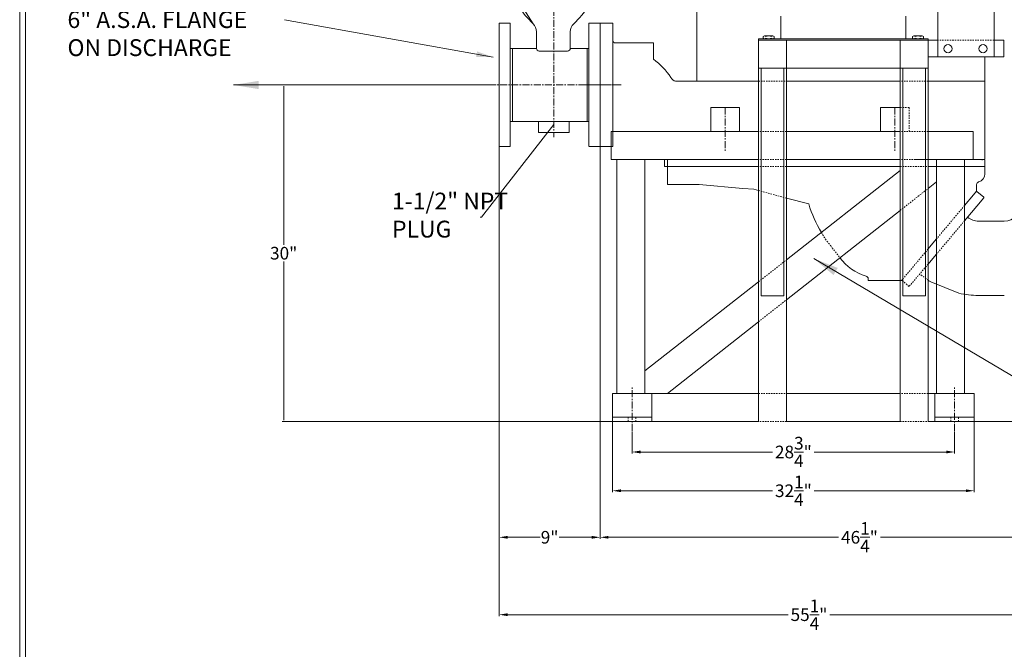
# Model space of a CAD drawing. Units: inches. Extents: x -125 to 145, y 35 to 363.
# Drawn here: x -125 to -37, y 104 to 160 of the extents above; entities that cross this region are included whole.
import ezdxf
from ezdxf.enums import TextEntityAlignment as Align

# ---------------------------------------------------------------- set-up
doc = ezdxf.new("R2010")
doc.units = ezdxf.units.IN
doc.header["$LTSCALE"] = 0.5
doc.header["$MEASUREMENT"] = 0
doc.linetypes.add('CENTER', pattern=[2, 1.25, -0.25, 0.25, -0.25])
doc.linetypes.add('HIDDEN', pattern=[0.375, 0.25, -0.125])
doc.layers.get('0').update_dxf_attribs({"lineweight": 5})
doc.layers.get('Defpoints').update_dxf_attribs({"lineweight": 5})
for name, color, linetype, lineweight in [('$5', 3, 'Continuous', 5), ('CENTER', 1, 'CENTER', 5), ('DIM', 7, 'Continuous', 5), ('HIDDEN', 84, 'HIDDEN', 5), ('TITLEBLOCK', 7, 'Continuous', 5)]:
    doc.layers.add(name, color=color, linetype=linetype, lineweight=lineweight)
doc.styles.add('ROMAND', font='romand')
doc.styles.add('ROMANS', font='romans.shx')
doc.styles.add('SIMFRAC', font='SIMFRAC.SHX')
doc.dimstyles.get("Standard").update_dxf_attribs({"dimscale": 0.75, "dimtxt": 0.18, "dimasz": 0.15, "dimexe": 0.18, "dimexo": 0.0625, "dimgap": 0.09, "dimtad": 0, "dimtih": 1, "dimtoh": 1, "dimdec": 5, "dimzin": 1, "dimdsep": 46, "dimlunit": 5, "dimtxsty": 'ROMANS', "dimcen": 0.09, "dimclrd": 256, "dimclre": 256, "dimclrt": 256, "dimadec": 1, "dimazin": 0, "dimtfac": 1, "dimtdec": 5, "dimtofl": 0, "dimtmove": 0, "dimatfit": 3, "dimfxl": 1, "dimtolj": 1, "dimtzin": 0, "dimlwd": -1, "dimlwe": -1, "dimarcsym": 0})

# ---------------------------------------------------------------- blocks, each defined once
blk = doc.blocks.new('*D35')
at = {"layer": 'Defpoints', "color": 0, "transparency": 16777216}
for p in [(-83.757, 154.648), (-101.378, 124.646), (-72.063, 124.646)]:
    blk.add_point(p, dxfattribs=at)
at = {"layer": 'DIM', "transparency": 16777216}
for p, q in [((-83.804, 154.648), (-101.513, 154.648)), ((-101.378, 154.536), (-101.378, 140.384)), ((-101.378, 124.759), (-101.378, 138.91)), ((-72.11, 124.646), (-101.513, 124.646))]:
    blk.add_line(p, q, dxfattribs=at)
for points in [[(-101.397, 154.536), (-101.36, 154.536), (-101.378, 154.648)], [(-101.397, 124.759), (-101.36, 124.759), (-101.378, 124.646)]]:
    blk.add_solid(points, dxfattribs=at)
at = {"layer": 'DIM', "transparency": 16777216, "insert": (-101.378, 139.647), "char_height": 1.125, "attachment_point": 5, "style": 'ROMANS'}
blk.add_mtext('\\A1;30"', dxfattribs=at)
blk = doc.blocks.new('*D71')
at = {"layer": 'Defpoints', "color": 0, "transparency": 16777216}
for p in [(-70.313, 123.8), (-41.563, 123.8), (-41.563, 121.92)]:
    blk.add_point(p, dxfattribs=at)
at = {"layer": 'DIM', "transparency": 16777216}
for p, q in [((-70.313, 123.753), (-70.313, 121.785)), ((-41.563, 123.753), (-41.563, 121.785)), ((-69.563, 121.92), (-57.8, 121.92)), ((-42.313, 121.92), (-54.076, 121.92))]:
    blk.add_line(p, q, dxfattribs=at)
for points in [[(-69.563, 122.045), (-69.563, 121.795), (-70.313, 121.92)], [(-42.313, 122.045), (-42.313, 121.795), (-41.563, 121.92)]]:
    blk.add_solid(points, dxfattribs=at)
at = {"layer": 'DIM', "transparency": 16777216, "insert": (-55.938, 121.92), "char_height": 1.125, "attachment_point": 5, "style": 'ROMANS'}
blk.add_mtext('\\A1;28{\\H1.000000x;\\S3/4;}"', dxfattribs=at)
blk = doc.blocks.new('*D72')
at = {"layer": 'Defpoints', "color": 0, "transparency": 16777216}
for p in [(-72.063, 124.646), (-39.813, 124.646), (-39.813, 118.464)]:
    blk.add_point(p, dxfattribs=at)
at = {"layer": 'DIM', "transparency": 16777216}
for p, q in [((-72.063, 124.599), (-72.063, 118.329)), ((-39.813, 124.599), (-39.813, 118.329)), ((-71.313, 118.464), (-57.8, 118.464)), ((-40.563, 118.464), (-54.076, 118.464))]:
    blk.add_line(p, q, dxfattribs=at)
for points in [[(-71.313, 118.589), (-71.313, 118.339), (-72.063, 118.464)], [(-40.563, 118.589), (-40.563, 118.339), (-39.813, 118.464)]]:
    blk.add_solid(points, dxfattribs=at)
at = {"layer": 'DIM', "transparency": 16777216, "insert": (-55.938, 118.464), "char_height": 1.125, "attachment_point": 5, "style": 'ROMANS'}
blk.add_mtext('\\A1;32{\\H1.000000x;\\S1/4;}"', dxfattribs=at)
blk = doc.blocks.new('*D73')
at = {"layer": 'Defpoints', "color": 0, "transparency": 16777216}
for p in [(-82.171, 114.314), (-73.171, 114.314), (-73.171, 114.314)]:
    blk.add_point(p, dxfattribs=at)
at = {"layer": 'DIM', "transparency": 16777216}
for p, q in [((-82.171, 114.361), (-82.171, 114.449)), ((-81.421, 114.314), (-78.516, 114.314)), ((-73.921, 114.314), (-76.827, 114.314)), ((-73.171, 114.361), (-73.171, 114.449))]:
    blk.add_line(p, q, dxfattribs=at)
for points in [[(-81.421, 114.439), (-81.421, 114.189), (-82.171, 114.314)], [(-73.921, 114.439), (-73.921, 114.189), (-73.171, 114.314)]]:
    blk.add_solid(points, dxfattribs=at)
at = {"layer": 'DIM', "transparency": 16777216, "insert": (-77.671, 114.314), "char_height": 1.125, "attachment_point": 5, "style": 'ROMANS'}
blk.add_mtext('\\A1;9"', dxfattribs=at)
blk = doc.blocks.new('*D74')
at = {"layer": 'Defpoints', "color": 0, "transparency": 16777216}
for p in [(-73.171, 114.449), (-26.921, 114.449), (-26.921, 114.314)]:
    blk.add_point(p, dxfattribs=at)
at = {"layer": 'DIM', "transparency": 16777216}
for p, q in [((-73.171, 114.402), (-73.171, 114.179)), ((-72.421, 114.314), (-51.908, 114.314)), ((-27.671, 114.314), (-48.184, 114.314)), ((-26.921, 114.402), (-26.921, 114.179))]:
    blk.add_line(p, q, dxfattribs=at)
for points in [[(-72.421, 114.439), (-72.421, 114.189), (-73.171, 114.314)], [(-27.671, 114.439), (-27.671, 114.189), (-26.921, 114.314)]]:
    blk.add_solid(points, dxfattribs=at)
at = {"layer": 'DIM', "transparency": 16777216, "insert": (-50.046, 114.314), "char_height": 1.125, "attachment_point": 5, "style": 'ROMANS'}
blk.add_mtext('\\A1;46{\\H1.000000x;\\S1/4;}"', dxfattribs=at)
blk = doc.blocks.new('*D77')
at = {"layer": 'Defpoints', "color": 0, "transparency": 16777216}
for p in [(-82.171, 149.148), (-26.921, 149.148), (-26.921, 107.412)]:
    blk.add_point(p, dxfattribs=at)
at = {"layer": 'DIM', "transparency": 16777216}
for p, q in [((-82.171, 149.101), (-82.171, 107.277)), ((-26.921, 149.101), (-26.921, 107.277)), ((-81.421, 107.412), (-56.408, 107.412)), ((-27.671, 107.412), (-52.684, 107.412))]:
    blk.add_line(p, q, dxfattribs=at)
for points in [[(-81.421, 107.537), (-81.421, 107.287), (-82.171, 107.412)], [(-27.671, 107.537), (-27.671, 107.287), (-26.921, 107.412)]]:
    blk.add_solid(points, dxfattribs=at)
at = {"layer": 'DIM', "transparency": 16777216, "insert": (-54.546, 107.412), "char_height": 1.125, "attachment_point": 5, "style": 'ROMANS'}
blk.add_mtext('\\A1;55{\\H1.000000x;\\S1/4;}"', dxfattribs=at)
blk = doc.blocks.new('PVP H. LABEL 2')
at = {"layer": 'TITLEBLOCK'}
for points in [[(-2.785, -174.524), (223.423, -174.524), (223.423, -29.022), (-2.785, -29.022)], [(-2.34, -174.079), (222.979, -174.079), (222.979, -29.466), (-2.34, -29.466)]]:
    blk.add_lwpolyline(points, close=True, dxfattribs=at)
at = {"layer": 'TITLEBLOCK', "flags": 4}
for tag, p, height, style in [('SCALE', (214.606, -159.5), 0.667, 'SIMFRAC'), ('DATE', (214.606, -161.278), 0.667, 'SIMFRAC'), ('NAME', (214.606, -163.056), 0.667, 'SIMFRAC'), ('DATE', (216.549, -164.757), 0.667, 'SIMFRAC'), ('CSZ', (178.851, -170.263), 0.889, 'SIMFRAC'), ('DESC1', (177.838, -172.109), 0.889, 'ROMAND'), ('DESC2', (177.838, -173.587), 0.889, 'ROMAND')]:
    blk.add_attdef(tag, p, '', height=height, dxfattribs=dict(at, style=style))
at = {"layer": 'TITLEBLOCK', "style": 'SIMFRAC', "flags": 4}
for tag, height, p in [('NUMBER', 1.133, (216.548, -169.134)), ('SHEET', 1.067, (219.835, -171.287)), ('REV', 1.067, (220.164, -173.378))]:
    blk.add_attdef(tag, text='', height=height, dxfattribs=at).set_placement(p, align=Align.CENTER)

msp = doc.modelspace()

# ---------------------------------------------------------------- linework, layer by layer
at = {"layer": '$5', "color": 7, "lineweight": 0}
for p, q in [((-67.171295, 147.992715), (-67.171295, 147.37363)), ((-67.421296, 147.37363), (-66.546296, 147.37363)), ((-66.546296, 147.37363), (-66.046296, 147.37363))]:
    msp.add_line(p, q, dxfattribs=at)
for p, q in [((-38.045046, 157.146153), (-38.045046, 190.896153)), ((-43.045046, 157.146153), (-43.045046, 187.992028)), ((-38.045046, 157.146153), (-38.045046, 187.992028)), ((-64.545046, 178.516221), (-64.545046, 154.992028)), ((-81.51861, 163.867822), (-79.140839, 160.103913)), ((-57.046295, 158.771153), (-57.046295, 160.771153)), ((-45.921295, 158.771153), (-45.921295, 160.771153)), ((-81.171295, 160.148278), (-82.171295, 160.148278)), ((-82.171295, 149.148278), (-82.171295, 160.148278)), ((-82.171295, 160.148278), (-82.171295, 150.492715)), ((-82.171295, 160.148278), (-82.171295, 154.648278)), ((-82.011295, 160.148278), (-81.171295, 160.148278)), ((-81.171295, 159.960778), (-81.171295, 160.148278)), ((-81.171295, 159.898278), (-81.171295, 159.960778)), ((-81.171295, 159.960778), (-81.171295, 149.335778)), ((-81.171295, 149.398278), (-81.171295, 159.898278)), ((-73.171295, 160.148278), (-74.171295, 160.148278)), ((-74.171295, 160.148278), (-74.171295, 149.148278)), ((-73.296295, 160.148278), (-74.136295, 160.148278)), ((-73.296295, 160.148278), (-72.046295, 160.148278)), ((-73.296295, 160.148278), (-73.171295, 160.148278)), ((-73.171295, 160.148278), (-73.171295, 150.492715)), ((-72.046295, 158.648278), (-72.046295, 160.148278)), ((-78.839024, 157.921938), (-78.839024, 159.387995)), ((-75.823197, 157.921938), (-75.823197, 159.387995)), ((-58.640045, 158.821153), (-58.640045, 158.971153)), ((-58.515045, 159.021153), (-57.765045, 159.021153)), ((-57.640045, 158.821153), (-57.640045, 158.971153)), ((-45.327545, 158.821153), (-45.327545, 158.971153)), ((-45.202545, 159.021153), (-44.452545, 159.021153)), ((-44.327545, 158.821153), (-44.327545, 158.971153)), ((-72.046295, 158.648278), (-72.046295, 150.148278)), ((-68.421295, 158.398278), (-71.796295, 158.398278)), ((-68.421295, 156.944576), (-68.421295, 158.398278)), ((-59.046295, 158.646153), (-59.046295, 158.771153)), ((-59.046295, 158.771153), (-57.046295, 158.771153)), ((-59.046295, 158.771153), (-55.671295, 158.771153)), ((-59.046295, 158.646153), (-56.546295, 158.646153)), ((-59.046295, 156.146153), (-59.046295, 158.646153)), ((-58.342958, 158.771153), (-57.592958, 158.771153)), ((-51.483795, 158.771153), (-58.140045, 158.771153)), ((-57.046295, 158.771153), (-51.483795, 158.771153)), ((-56.546295, 158.646153), (-56.546295, 156.146153)), ((-56.546295, 158.646153), (-46.421295, 158.646153)), ((-51.483795, 158.771153), (-44.827545, 158.771153)), ((-43.921295, 158.771153), (-47.296295, 158.771153)), ((-46.421295, 158.646153), (-46.421295, 156.146153)), ((-46.421295, 156.146153), (-46.421295, 158.646153)), ((-46.421295, 158.646153), (-43.921295, 158.646153)), ((-43.921295, 158.771153), (-45.921295, 158.771153)), ((-45.313241, 158.771153), (-44.563241, 158.771153)), ((-43.921295, 158.646153), (-43.921295, 158.771153)), ((-43.921295, 158.646153), (-43.921295, 156.146153)), ((-43.921295, 158.646153), (-43.045046, 158.646153)), ((-38.045046, 158.646153), (-37.171295, 158.646153)), ((-37.171295, 158.646153), (-37.171295, 157.146153)), ((-80.456295, 157.898278), (-81.171295, 157.898278)), ((-80.983795, 151.398278), (-80.983795, 157.898278)), ((-78.837901, 157.898278), (-80.456295, 157.898278)), ((-76.073197, 157.671938), (-78.589024, 157.671938)), ((-74.171295, 157.898278), (-75.824319, 157.898278)), ((-74.323795, 151.398278), (-74.323795, 157.898278)), ((-42.545046, 157.146153), (-43.921295, 157.146153)), ((-42.545046, 157.146153), (-43.045046, 157.146153)), ((-42.545046, 157.146153), (-38.045046, 157.146153)), ((-38.858795, 154.992028), (-38.858795, 157.146153)), ((-37.171295, 157.146153), (-38.045046, 157.146153)), ((-56.546295, 156.146153), (-59.046295, 156.146153)), ((-59.046295, 156.146153), (-56.546295, 156.146153)), ((-59.046295, 156.146153), (-59.046295, 124.646153)), ((-58.796295, 135.833653), (-58.796295, 156.146153)), ((-56.796295, 135.833653), (-56.796295, 156.146153)), ((-46.421295, 156.146153), (-56.546295, 156.146153)), ((-56.546295, 156.146153), (-56.546295, 124.646153)), ((-43.921295, 156.146153), (-46.421295, 156.146153)), ((-46.421295, 156.146153), (-43.921295, 156.146153)), ((-46.421295, 156.146153), (-46.421295, 124.646153)), ((-46.171295, 135.833653), (-46.171295, 156.146153)), ((-44.171295, 135.833653), (-44.171295, 156.146153)), ((-43.921295, 156.146153), (-43.921295, 124.646153)), ((-82.421296, 154.648278), (-86.541582, 154.648278)), ((-62.970045, 154.992028), (-66.433276, 154.992028)), ((-62.970045, 154.992028), (-66.296295, 154.992028)), ((-62.970045, 154.992028), (-59.046295, 154.992028)), ((-56.546295, 154.992028), (-46.421295, 154.992028)), ((-42.545046, 154.992028), (-43.921295, 154.992028)), ((-42.545046, 154.992028), (-38.858795, 154.992028)), ((-38.858795, 154.992028), (-38.860096, 147.992715)), ((-63.296295, 152.648278), (-63.296295, 150.492028)), ((-63.21161, 152.648278), (-63.296295, 152.648278)), ((-63.296295, 152.648278), (-60.733795, 152.648278)), ((-63.296295, 152.648278), (-62.015045, 152.648278)), ((-60.796295, 152.648278), (-63.21161, 152.648278)), ((-60.733795, 152.648278), (-60.733795, 150.492028)), ((-46.890045, 152.648278), (-48.171295, 152.648278)), ((-48.171295, 152.648278), (-48.171295, 150.492715)), ((-46.421295, 152.648278), (-46.890045, 152.648278)), ((-80.456295, 151.398278), (-81.171295, 151.398278)), ((-74.171295, 151.398278), (-80.456295, 151.398278)), ((-78.671295, 151.1072), (-78.671295, 151.396153)), ((-78.671295, 151.1072), (-78.671295, 150.396153)), ((-75.921295, 151.1072), (-75.921295, 151.396153)), ((-75.921295, 151.1072), (-75.921295, 150.396153)), ((-75.921295, 150.396153), (-78.671295, 150.396153)), ((-73.171295, 150.492715), (-73.171295, 149.148278)), ((-72.171295, 147.992715), (-72.171295, 150.492715)), ((-72.171295, 150.492715), (-59.046295, 150.492715)), ((-72.171295, 150.492715), (-63.296295, 150.492715)), ((-72.171295, 150.492715), (-59.046295, 150.492715)), ((-59.046295, 150.492028), (-72.046296, 150.492028)), ((-72.046295, 149.148278), (-72.046295, 150.148278)), ((-63.546296, 150.492715), (-61.046296, 150.492715)), ((-56.546295, 150.492715), (-46.421295, 150.492715)), ((-46.421295, 150.492028), (-56.546295, 150.492028)), ((-43.921295, 150.492715), (-40.171295, 150.492715)), ((-42.485046, 150.492028), (-43.921295, 150.492028)), ((-40.171295, 150.492715), (-39.921295, 150.492715)), ((-39.921295, 150.492715), (-39.921295, 147.992715)), ((-81.171295, 149.335778), (-81.171295, 149.148278)), ((-81.171295, 149.148278), (-82.171295, 149.148278)), ((-82.171295, 149.148278), (-82.171295, 114.313892)), ((-73.296295, 149.148278), (-74.136295, 149.148278)), ((-72.046295, 149.148278), (-73.296295, 149.148278)), ((-73.171295, 149.148278), (-73.171295, 114.313892)), ((-72.171295, 147.992715), (-71.671295, 147.992715)), ((-72.171295, 147.992715), (-59.046295, 147.992715)), ((-59.046295, 147.992715), (-72.171295, 147.992715)), ((-71.671295, 147.992715), (-71.671295, 127.146153)), ((-71.671295, 147.992715), (-69.171295, 147.992715)), ((-69.171295, 147.992715), (-69.171295, 127.146153)), ((-67.421296, 147.992715), (-67.421296, 147.37363)), ((-60.438037, 147.992715), (-59.046295, 147.992715)), ((-46.421295, 147.992715), (-56.546295, 147.992715)), ((-54.813037, 147.992715), (-52.313037, 147.992715)), ((-43.171295, 147.992715), (-45.171295, 147.992715)), ((-43.171295, 147.992715), (-45.171295, 147.992715)), ((-43.171295, 147.992715), (-45.171295, 147.992715)), ((-41.438037, 147.992715), (-43.938037, 147.992715)), ((-40.171295, 147.992715), (-43.921295, 147.992715)), ((-40.671295, 147.992715), (-43.171295, 147.992715)), ((-43.171295, 147.992715), (-43.171295, 127.146153)), ((-41.438037, 147.992715), (-41.638037, 147.992715)), ((-40.171295, 147.992715), (-40.671295, 147.992715)), ((-40.671295, 147.992715), (-40.671295, 127.146153)), ((-39.921295, 147.992715), (-40.171295, 147.992715)), ((-38.860096, 147.992715), (-39.921295, 147.992715)), ((-38.858795, 147.94857), (-38.858795, 147.37363)), ((-38.858795, 147.94857), (-38.858795, 147.37363)), ((-67.172531, 147.37363), (-67.172531, 145.772889)), ((-66.046296, 147.37363), (-60.438037, 147.37363)), ((-59.046295, 147.37363), (-60.438037, 147.37363)), ((-56.546295, 147.37363), (-46.421295, 147.37363)), ((-56.546295, 139.06023), (-46.421295, 147.011124)), ((-41.438037, 147.37363), (-43.938037, 147.37363)), ((-41.188036, 147.37363), (-41.438037, 147.37363)), ((-38.858795, 147.37363), (-41.188036, 147.37363)), ((-38.860031, 147.37363), (-38.860031, 146.729199)), ((-67.172531, 145.772889), (-64.337027, 145.772889)), ((-64.337027, 145.772889), (-60.438037, 145.431771)), ((-43.171295, 146.012492), (-43.921295, 145.422919)), ((-39.610031, 145.760586), (-39.610031, 145.170406)), ((-39.403303, 146.008253), (-39.42894, 146.000901)), ((-59.452757, 145.345571), (-60.438037, 145.431771)), ((-59.046295, 145.23666), (-59.452757, 145.345571)), ((-39.88748, 144.839755), (-40.671295, 143.90564)), ((-39.610031, 145.170406), (-39.88748, 144.839755)), ((-39.584553, 145.152152), (-38.962142, 144.629887)), ((-54.563036, 144.035374), (-56.546295, 144.566787)), ((-40.671295, 142.544381), (-38.95829, 144.585861)), ((-46.421295, 143.457675), (-56.546295, 135.498439)), ((-39.452776, 142.511379), (-37.133223, 142.511379)), ((-43.938037, 140.012489), (-43.171295, 140.926256)), ((-43.938037, 138.651231), (-43.171295, 139.564998)), ((-69.171295, 129.146153), (-59.046295, 137.097047)), ((-49.271739, 137.21738), (-49.271739, 137.364403)), ((-46.283411, 137.21738), (-49.271739, 137.21738)), ((-41.188036, 136.076518), (-43.688036, 137.085066)), ((-58.796295, 135.833653), (-56.796295, 135.833653)), ((-44.171295, 135.833653), (-46.171295, 135.833653)), ((-39.436907, 135.886357), (-37.133223, 135.886357)), ((-59.046295, 133.533195), (-67.171295, 127.146153)), ((-69.171295, 127.146153), (-69.171295, 129.146153)), ((-72.063037, 127.146153), (-72.063037, 124.646153)), ((-72.063037, 127.146153), (-59.046295, 127.146153)), ((-71.671295, 127.146153), (-69.171295, 127.146153)), ((-70.563037, 127.146153), (-70.906787, 127.146153)), ((-70.563037, 127.146153), (-70.421295, 127.146153)), ((-69.171295, 127.146153), (-67.171295, 127.146153)), ((-68.563037, 125.021153), (-68.563037, 127.146153)), ((-56.546295, 127.146153), (-46.421295, 127.146153)), ((-40.063037, 127.146153), (-43.921295, 127.146153)), ((-43.671295, 127.146153), (-39.813037, 127.146153)), ((-43.313037, 125.021153), (-43.313037, 127.146153)), ((-40.063037, 127.146153), (-39.813037, 127.146153)), ((-39.813037, 127.146153), (-39.813037, 124.646153)), ((-39.813037, 124.646153), (-39.813037, 127.146153)), ((-72.063037, 125.021153), (-72.063037, 124.646153)), ((-68.563037, 125.021153), (-72.063037, 125.021153)), ((-59.046295, 124.646153), (-72.063037, 124.646153)), ((-68.563037, 125.021153), (-68.563037, 124.646153)), ((-46.421295, 124.646153), (-56.546295, 124.646153)), ((-40.063037, 124.646153), (-43.921295, 124.646153)), ((-39.813037, 124.646153), (-43.671295, 124.646153)), ((-43.313037, 125.021153), (-43.313037, 124.646153)), ((-43.313037, 125.021153), (-39.813037, 125.021153)), ((-40.875537, 124.646153), (-41.563037, 124.646153)), ((-40.875537, 124.646153), (-41.219287, 124.646153)), ((-27.766161, 124.646153), (-40.063037, 124.646153)), ((-39.813037, 124.646153), (-40.063037, 124.646153)), ((-39.813037, 124.646153), (-40.063037, 124.646153))]:
    msp.add_line(p, q)
at = {"linetype": 'HIDDEN'}
for p, q in [((-46.421295, 143.457675), (-43.921295, 145.422919)), ((-53.44315, 141.497048), (-53.082234, 140.899326)), ((-53.082234, 140.899326), (-52.611595, 140.298235)), ((-52.611595, 140.298235), (-51.787727, 139.239137)), ((-59.046295, 137.097047), (-56.546295, 139.06023)), ((-59.046295, 133.533195), (-56.546295, 135.498439))]:
    msp.add_line(p, q, dxfattribs=at)
for centre in [(-42.149968, 157.885997), (-39.031811, 157.885997)]:
    msp.add_circle(centre, 0.359787)
for centre, radius, start, end in [((-71.963164, 167.463897), 10.280486, 202.79827469, 225.71847847), ((-82.699056, 167.463897), 10.280486, 314.28152153, 337.20172531), ((-79.839024, 159.387995), 1, 0, 45.71847847), ((-74.823197, 159.387995), 1, 134.28152153, 180), ((-58.515045, 158.839903), 0.18125, 46.39718103, 133.60281897), ((-58.140045, 158.371153), 0.65, 67.38013505, 112.61986495), ((-57.765045, 158.839903), 0.18125, 46.39718103, 133.60281897), ((-45.202545, 158.839903), 0.18125, 46.39718103, 133.60281897), ((-44.827545, 158.371153), 0.65, 67.38013505, 112.61986495), ((-44.452545, 158.839903), 0.18125, 46.39718103, 133.60281897), ((-71.796295, 158.648278), 0.25, 180, 270), ((-58.515045, 158.952403), 0.18125, 226.39718103, 313.60281897), ((-58.140045, 159.421153), 0.65, 247.38013505, 292.61986495), ((-57.765045, 158.952403), 0.18125, 226.39718103, 313.60281897), ((-45.202545, 158.952403), 0.18125, 226.39718103, 313.60281897), ((-44.827545, 159.421153), 0.65, 247.38013505, 292.61986495), ((-44.452545, 158.952403), 0.18125, 226.39718103, 313.60281897), ((-78.589024, 157.921938), 0.25, 180, 270), ((-76.073197, 157.921938), 0.25, 270, 0), ((-72.296295, 151.648278), 6.5625, 33.88460872, 53.80919259), ((-66.32582, 155.564613), 0.582581, 206.24203915, 259.37104963), ((-39.858796, 147.94857), 0.75, 0, 3.37438645), ((-39.610031, 146.729199), 0.75, 286, 0), ((-64.388059, 145.522889), 0.25, 86.268603, 90), ((-39.360031, 145.760586), 0.25, 106, 180), ((-39.60464, 145.128213), 0.03125, 50, 140), ((-43.88397, 147.230676), 11.146856, 196.65779932, 210.95547027), ((-38.982229, 144.605949), 0.03125, 320, 50), ((-37.142248, 144.011352), 1.5, 270.3447287, 0), ((-39.440381, 144.011328), 1.5, 230, 270.47346884), ((-48.172531, 141.918756), 4.5, 216.54620494, 253.49829302), ((-49.521739, 137.364403), 0.25, 0, 73.49829302), ((-39.4405, 144.011122), 8.124765, 236.53012842, 238.48049554), ((-39.4405, 144.011122), 8.124765, 257.57933367, 270.02533779)]:
    msp.add_arc(centre, radius, start, end)
at = {"layer": 'CENTER'}
for p, q in [((-77.296295, 190.449528), (-77.296295, 149.988281)), ((-71.464269, 154.648278), (-83.756752, 154.648278)), ((-71.290462, 154.648278), (-74.618764, 154.648278)), ((-62.015045, 152.648278), (-62.015045, 148.740036)), ((-46.890045, 152.648278), (-46.890045, 148.740036)), ((-70.313037, 123.799686), (-70.313037, 127.680737)), ((-41.563037, 123.799686), (-41.563037, 127.680737))]:
    msp.add_line(p, q, dxfattribs=at)
at = {"layer": 'HIDDEN'}
for p, q in [((-42.545046, 158.646153), (-43.045046, 158.646153)), ((-38.045046, 158.646153), (-42.545046, 158.646153)), ((-59.046295, 154.992028), (-56.546295, 154.992028)), ((-43.921295, 154.992028), (-46.421295, 154.992028)), ((-46.421295, 152.648278), (-45.608795, 152.648278)), ((-45.608795, 152.648278), (-45.608795, 150.492715)), ((-56.546295, 150.492028), (-59.046295, 150.492028)), ((-43.921295, 150.492715), (-46.421295, 150.492028)), ((-56.546295, 147.992715), (-59.046295, 147.992715)), ((-43.921295, 147.992715), (-46.421295, 147.992715)), ((-56.546295, 147.37363), (-59.046295, 147.37363)), ((-46.421295, 147.37363), (-43.938037, 147.37363)), ((-56.546295, 144.566787), (-59.046295, 145.23666)), ((-40.671295, 143.90564), (-43.171295, 140.926256)), ((-40.671295, 142.544381), (-43.171295, 139.564998)), ((-43.938037, 140.012489), (-46.171295, 137.350995)), ((-43.921295, 138.671182), (-45.631064, 136.682176)), ((-46.257326, 137.248467), (-46.171295, 137.350995)), ((-45.631064, 136.682176), (-46.257326, 137.248467)), ((-43.921295, 137.233638), (-44.673555, 137.796064)), ((-59.046295, 127.146153), (-56.546295, 127.146153)), ((-43.921295, 127.146153), (-46.421295, 127.146153)), ((-70.656787, 125.021153), (-70.656787, 124.646153)), ((-69.969287, 124.646153), (-69.969287, 125.021153)), ((-56.546295, 124.646153), (-59.046295, 124.646153)), ((-46.421295, 124.646153), (-43.921295, 124.646153)), ((-41.906787, 125.021153), (-41.906787, 124.646153)), ((-41.219287, 124.646153), (-41.219287, 125.021153))]:
    msp.add_line(p, q, dxfattribs=at)

# ---------------------------------------------------------------- block references
at = {"layer": 'DIM', "xscale": 1.194015142722037, "yscale": 1.194015142722037, "zscale": 1.194015142722037}
msp.add_blockref('PVP H. LABEL 2', (-121.587155, 242.89123), dxfattribs=at)

# ---------------------------------------------------------------- texts
at = {"layer": 'DIM', "char_height": 1.5, "attachment_point": 4, "style": 'ROMANS'}
for s, insert in [('\\A1;6" A.S.A. FLANGE\\PON DISCHARGE', (-120.651406, 159.228873)), ('1-1/2" NPT\\PPLUG', (-91.718112, 142.85018))]:
    msp.add_mtext(s, dxfattribs=dict(at, insert=insert))

# ---------------------------------------------------------------- dimensions: what is measured, and where the dimension line sits
at = {"layer": 'DIM'}
dim = msp.add_linear_dim(base=(-101.3784613, 124.6461532), p1=(-83.7567524, 154.6482775), p2=(-72.0630367, 124.6461532), angle=90, dimstyle='Standard', override={"dimtxt": 1.5, "dimpost": '"'}, dxfattribs=at)
dim.commit()
dim.dimension.update_dxf_attribs({"geometry": '*D35', "text_midpoint": (-101.3784613, 139.6472154)})
for base, p1, p2, picture, middle in [((-26.921295, 107.412377), (-82.171295, 149.148278), (-26.921295, 149.148278), '*D77', (-54.546295, 107.412377)), ((-39.813037, 118.464477), (-72.063037, 124.646153), (-39.813037, 124.646153), '*D72', (-55.938037, 118.464477)), ((-41.563037, 121.919983), (-70.313037, 123.799686), (-41.563037, 123.799686), '*D71', (-55.938037, 121.919983)), ((-73.171295, 114.313892), (-82.171295, 114.313892), (-73.171295, 114.313892), '*D73', (-77.671295, 114.313892)), ((-26.921295, 114.313892), (-73.171295, 114.448892), (-26.921295, 114.448892), '*D74', (-50.046295, 114.313892))]:
    dim = msp.add_linear_dim(base=base, p1=p1, p2=p2, dimstyle='Standard', override={"dimtxt": 1.5, "dimasz": 1, "dimpost": '"'}, dxfattribs=at)
    dim.commit()
    dim.dimension.update_dxf_attribs({"geometry": picture, "text_midpoint": middle})

# ---------------------------------------------------------------- leaders
at = {"layer": 'DIM', "annotation_type": 0, "has_hookline": 1, "hookline_direction": 1}
msp.add_leader([(-82.698432, 157.132274), (-101.294263, 160.449199)], dimstyle='Standard', override={"dimasz": 2}, dxfattribs=at)
at = {"layer": 'DIM'}
msp.add_leader([(-105.849687, 154.648278), (-83.803627, 154.648278)], dimstyle='Standard', override={"dimasz": 3}, dxfattribs=at)
at = {"layer": 'DIM', "annotation_type": 0, "has_hookline": 1, "hookline_direction": 1, "text_width": 13.928571}
msp.add_leader([(-77.296295, 151.109324), (-83.748469, 142.85018), (-83.860969, 142.85018)], dimstyle='Standard', dxfattribs=at)
at = {"layer": 'DIM', "annotation_type": 0, "has_hookline": 1, "hookline_direction": 0, "text_width": 20.47619}
msp.add_leader([(-54.10843, 139.161823), (-15.942374, 116.597005), (-10.320028, 116.597005)], dimstyle='Standard', override={"dimasz": 3}, dxfattribs=at)

doc.saveas('drawing.dxf')
